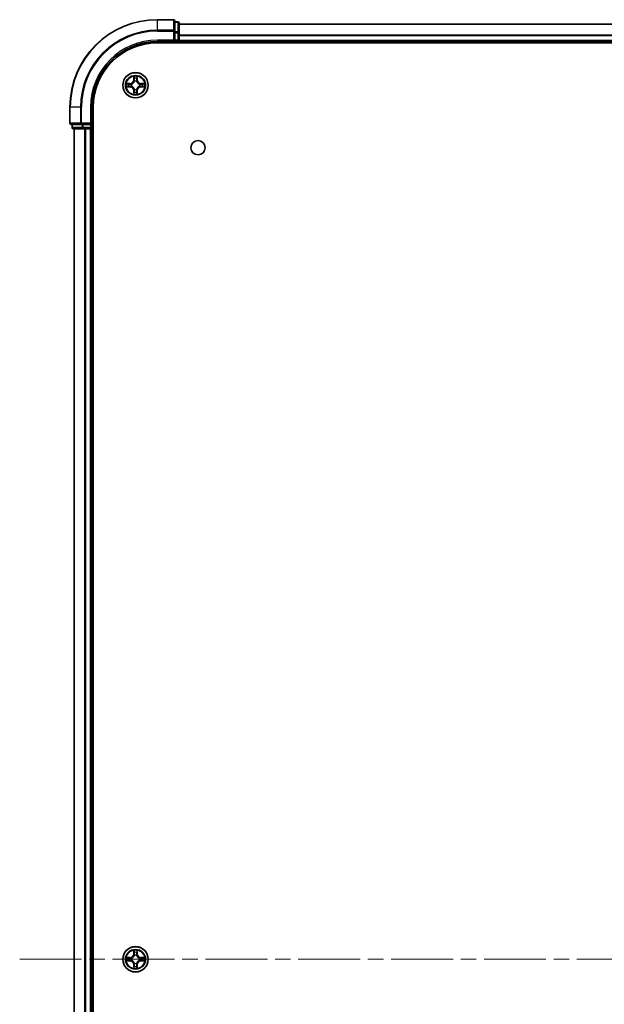
# Model space of a CAD drawing. Units: millimetres. Extents: x 0 to 7880, y 0 to 1405.
# Drawn here: x 1670 to 1803, y 237 to 462 of the extents above; entities that cross this region are included whole.
import ezdxf

# ---------------------------------------------------------------- set-up
doc = ezdxf.new("R2010")
doc.units = ezdxf.units.MM
doc.header["$LTSCALE"] = 2.5
doc.linetypes.add('CHAIN', pattern=[0.3543, 0.2362, -0.0295, 0.0591, -0.0295])
for name, color, linetype, lineweight in [('Centerline (ISO)', 131, 'Continuous', 18), ('Visible (ISO)', 7, 'Continuous', 35), ('Visible Narrow (ISO)', 7, 'Continuous', 25)]:
    doc.layers.add(name, color=color, linetype=linetype, lineweight=lineweight)

msp = doc.modelspace()

# ---------------------------------------------------------------- linework, layer by layer
at = {"layer": 'Centerline (ISO)', "linetype": 'CHAIN', "ltscale": 23.990969}
msp.add_line((1669.7023, 247.1013), (1942.7023, 247.1013), dxfattribs=at)
at = {"layer": 'Visible (ISO)'}
for p, q in [((1704.9023, 462.1013), (1701.2023, 462.1013)), ((1705.2023, 459.4608), (1705.2023, 461.8013)), ((1705.9023, 461.6013), (1705.2023, 461.6013)), ((1706.2023, 459.0599), (1706.2023, 461.3013)), ((1706.2023, 461.1013), (1906.2023, 461.1013)), ((1704.9023, 457.4013), (1705.2023, 457.1013)), ((1705.2023, 459.0599), (1705.2023, 459.4608)), ((1705.2023, 459.0599), (1705.2023, 457.4013)), ((1705.2023, 457.1013), (1705.2023, 457.4013)), ((1706.2023, 457.4013), (1706.2023, 459.0599)), ((1706.2023, 457.4013), (1706.2023, 457.1013)), ((1701.2023, 457.1013), (1705.2023, 457.1013)), ((1701.2023, 456.8013), (1911.2023, 456.8013)), ((1705.2023, 457.1013), (1705.9023, 457.1013)), ((1706.2023, 456.8013), (1706.2023, 457.1013)), ((1706.2023, 457.1013), (1906.2023, 457.1013)), ((1681.2023, 442.1013), (1681.2023, 438.4013)), ((1686.2023, 438.1013), (1686.2023, 442.1013)), ((1686.5023, 52.1013), (1686.5023, 442.1013)), ((1681.5023, 438.1013), (1683.8428, 438.1013)), ((1681.7023, 438.1013), (1681.7023, 437.4013)), ((1682.0023, 437.1013), (1684.2436, 437.1013)), ((1682.2023, 57.1013), (1682.2023, 437.1013)), ((1683.8428, 438.1013), (1684.2436, 438.1013)), ((1685.9023, 438.1013), (1684.2436, 438.1013)), ((1684.2436, 437.1013), (1684.6192, 437.1013)), ((1684.8428, 437.1013), (1684.6192, 437.1013)), ((1684.8428, 437.1013), (1685.9023, 437.1013)), ((1686.2023, 438.1013), (1685.9023, 438.4013)), ((1685.9023, 438.1013), (1686.2023, 438.1013)), ((1686.2023, 437.1013), (1685.9023, 437.1013)), ((1686.2023, 437.4013), (1686.2023, 438.1013)), ((1686.2023, 437.1013), (1686.5023, 437.1013)), ((1686.2023, 57.1013), (1686.2023, 437.1013))]:
    msp.add_line(p, q, dxfattribs=at)
for centre, radius in [((1696.2023, 447.1013), 2.9), ((1710.5023, 432.8013), 1.621), ((1696.2023, 247.1013), 2.9)]:
    msp.add_circle(centre, radius, dxfattribs=at)
for centre, radius, start, end in [((1701.2023, 442.1013), 20, 90, 180), ((1704.9023, 461.8013), 0.3, 0, 90), ((1705.9023, 461.3013), 0.3, 0, 90), ((1705.9023, 457.4013), 0.3, 270, 0), ((1701.2023, 442.1013), 15, 90, 180), ((1701.2023, 442.1013), 14.7, 90, 180), ((1696.2023, 447.1013), 1.2295, 169.186733, 169.187283), ((1696.2023, 447.1013), 1.2295, 190.812717, 190.813267), ((1696.2023, 447.1013), 1.2295, 167.061604, 167.063405), ((1696.2023, 447.1013), 1.2295, 192.936595, 192.938396), ((1696.2023, 447.1013), 1.2295, 102.936595, 102.938396), ((1696.2023, 447.1013), 1.2295, 100.812717, 100.813267), ((1696.2023, 447.1013), 1.2295, 79.186733, 79.187283), ((1696.2023, 447.1013), 1.2295, 77.061604, 77.063405), ((1696.2023, 447.1013), 1.2295, 12.936595, 12.938396), ((1696.2023, 447.1013), 1.2295, 347.061604, 347.063405), ((1696.2023, 447.1013), 1.2295, 10.812717, 10.813267), ((1696.2023, 447.1013), 1.2295, 349.186733, 349.187283), ((1696.2023, 447.1013), 1.2295, 257.061604, 257.063405), ((1696.2023, 447.1013), 1.2295, 259.186733, 259.187283), ((1696.2023, 447.1013), 1.2295, 280.812717, 280.813267), ((1696.2023, 447.1013), 1.2295, 282.936595, 282.938396), ((1681.5023, 438.4013), 0.3, 180, 270), ((1682.0023, 437.4013), 0.3, 180, 270), ((1685.9023, 437.4013), 0.3, 270, 0), ((1696.2023, 247.1013), 1.2295, 102.936595, 102.938396), ((1696.2023, 247.1013), 1.2295, 100.812717, 100.813267), ((1696.2023, 247.1013), 1.2295, 79.186733, 79.187283), ((1696.2023, 247.1013), 1.2295, 77.061604, 77.063405), ((1696.2023, 247.1013), 1.2295, 169.186733, 169.187283), ((1696.2023, 247.1013), 1.2295, 190.812717, 190.813267), ((1696.2023, 247.1013), 1.2295, 167.061604, 167.063405), ((1696.2023, 247.1013), 1.2295, 192.936595, 192.938396), ((1696.2023, 247.1013), 1.2295, 257.061604, 257.063405), ((1696.2023, 247.1013), 1.2295, 259.186733, 259.187283), ((1696.2023, 247.1013), 1.2295, 280.812717, 280.813267), ((1696.2023, 247.1013), 1.2295, 282.936595, 282.938396), ((1696.2023, 247.1013), 1.2295, 12.936595, 12.938396), ((1696.2023, 247.1013), 1.2295, 347.061604, 347.063405), ((1696.2023, 247.1013), 1.2295, 10.812717, 10.813267), ((1696.2023, 247.1013), 1.2295, 349.186733, 349.187283)]:
    msp.add_arc(centre, radius, start, end, dxfattribs=at)
for points, knots in [([(1695.9017, 448.86), (1695.8997, 448.9413), (1695.8537, 449.0325), (1695.8127, 449.1221), (1695.8123, 449.1231), (1695.8118, 449.124)], [0, 0, 0, 0, 0.0320559737, 0.0320559737, 0.0323943032, 0.0323943032, 0.0323943032, 0.0323943032]), ([(1695.8118, 449.124), (1695.812, 449.123), (1695.8123, 449.1219), (1695.8144, 449.1115), (1695.8164, 449.1021), (1695.8184, 449.0927)], [-0.03239430317, -0.03239430317, -0.03239430317, -0.03239430317, -0.03205597372, -0.03205597372, -0.02897275834, -0.02897275834, -0.02897275834, -0.02897275834]), ([(1696.5927, 449.124), (1696.5923, 449.1231), (1696.5919, 449.1221), (1696.5911, 449.1205), (1696.5908, 449.1199), (1696.5905, 449.1192)], [-0.000338329447, -0.000338329447, -0.000338329447, -0.000338329447, 0, 0, 0.000241517914, 0.000241517914, 0.000241517914, 0.000241517914]), ([(1696.5916, 449.1188), (1696.5918, 449.1195), (1696.5919, 449.1202), (1696.5923, 449.1219), (1696.5925, 449.123), (1696.5927, 449.124)], [-0.000230599076, -0.000230599076, -0.000230599076, -0.000230599076, 0, 0, 0.000338329447, 0.000338329447, 0.000338329447, 0.000338329447]), ([(1694.1847, 447.4906), (1694.184, 447.4908), (1694.1833, 447.4909), (1694.1816, 447.4913), (1694.1806, 447.4915), (1694.1796, 447.4917)], [-0.000230599076, -0.000230599076, -0.000230599076, -0.000230599076, 0, 0, 0.000338329447, 0.000338329447, 0.000338329447, 0.000338329447]), ([(1694.1796, 447.4917), (1694.1805, 447.4913), (1694.1814, 447.4909), (1694.183, 447.4901), (1694.1837, 447.4898), (1694.1844, 447.4895)], [-0.000338329447, -0.000338329447, -0.000338329447, -0.000338329447, 0, 0, 0.000241517914, 0.000241517914, 0.000241517914, 0.000241517914]), ([(1694.4436, 446.8007), (1694.3622, 446.7987), (1694.271, 446.7527), (1694.1814, 446.7117), (1694.1805, 446.7113), (1694.1796, 446.7108)], [0, 0, 0, 0, 0.0320559737, 0.0320559737, 0.0323943032, 0.0323943032, 0.0323943032, 0.0323943032]), ([(1694.1796, 446.7108), (1694.1806, 446.711), (1694.1816, 446.7113), (1694.192, 446.7134), (1694.2014, 446.7154), (1694.2109, 446.7174)], [-0.03239430317, -0.03239430317, -0.03239430317, -0.03239430317, -0.03205597372, -0.03205597372, -0.02897275834, -0.02897275834, -0.02897275834, -0.02897275834]), ([(1697.961, 447.4018), (1698.0424, 447.4038), (1698.1335, 447.4498), (1698.2231, 447.4909), (1698.2241, 447.4913), (1698.225, 447.4917)], [0, 0, 0, 0, 0.0320559737, 0.0320559737, 0.0323943032, 0.0323943032, 0.0323943032, 0.0323943032]), ([(1698.225, 447.4917), (1698.224, 447.4915), (1698.2229, 447.4913), (1698.2125, 447.4891), (1698.2031, 447.4871), (1698.1937, 447.4852)], [-0.03239430317, -0.03239430317, -0.03239430317, -0.03239430317, -0.03205597372, -0.03205597372, -0.02897275834, -0.02897275834, -0.02897275834, -0.02897275834]), ([(1698.2198, 446.7119), (1698.2205, 446.7118), (1698.2212, 446.7116), (1698.2229, 446.7113), (1698.224, 446.711), (1698.225, 446.7108)], [-0.000230599076, -0.000230599076, -0.000230599076, -0.000230599076, 0, 0, 0.000338329447, 0.000338329447, 0.000338329447, 0.000338329447]), ([(1698.225, 446.7108), (1698.2241, 446.7113), (1698.2231, 446.7117), (1698.2215, 446.7124), (1698.2209, 446.7127), (1698.2202, 446.713)], [-0.000338329447, -0.000338329447, -0.000338329447, -0.000338329447, 0, 0, 0.000241517914, 0.000241517914, 0.000241517914, 0.000241517914]), ([(1695.8129, 445.0837), (1695.8128, 445.083), (1695.8126, 445.0823), (1695.8123, 445.0806), (1695.812, 445.0796), (1695.8118, 445.0785)], [-0.000230599076, -0.000230599076, -0.000230599076, -0.000230599076, 0, 0, 0.000338329447, 0.000338329447, 0.000338329447, 0.000338329447]), ([(1695.8118, 445.0785), (1695.8123, 445.0795), (1695.8127, 445.0804), (1695.8134, 445.082), (1695.8137, 445.0827), (1695.814, 445.0834)], [-0.000338329447, -0.000338329447, -0.000338329447, -0.000338329447, 0, 0, 0.000241517914, 0.000241517914, 0.000241517914, 0.000241517914]), ([(1696.5028, 445.3426), (1696.5049, 445.2612), (1696.5508, 445.17), (1696.5919, 445.0804), (1696.5923, 445.0795), (1696.5927, 445.0785)], [0, 0, 0, 0, 0.0320559737, 0.0320559737, 0.0323943032, 0.0323943032, 0.0323943032, 0.0323943032]), ([(1696.5927, 445.0785), (1696.5925, 445.0796), (1696.5923, 445.0806), (1696.5901, 445.091), (1696.5881, 445.1004), (1696.5862, 445.1099)], [-0.03239430317, -0.03239430317, -0.03239430317, -0.03239430317, -0.03205597372, -0.03205597372, -0.02897275834, -0.02897275834, -0.02897275834, -0.02897275834]), ([(1695.9017, 248.86), (1695.8997, 248.9413), (1695.8537, 249.0325), (1695.8127, 249.1221), (1695.8123, 249.1231), (1695.8118, 249.124)], [0, 0, 0, 0, 0.0320559737, 0.0320559737, 0.0323943032, 0.0323943032, 0.0323943032, 0.0323943032]), ([(1695.8118, 249.124), (1695.812, 249.123), (1695.8123, 249.1219), (1695.8144, 249.1115), (1695.8164, 249.1021), (1695.8184, 249.0927)], [-0.03239430317, -0.03239430317, -0.03239430317, -0.03239430317, -0.03205597372, -0.03205597372, -0.02897275834, -0.02897275834, -0.02897275834, -0.02897275834]), ([(1696.5927, 249.124), (1696.5923, 249.1231), (1696.5919, 249.1221), (1696.5911, 249.1205), (1696.5908, 249.1199), (1696.5905, 249.1192)], [-0.000338329447, -0.000338329447, -0.000338329447, -0.000338329447, 0, 0, 0.000241517914, 0.000241517914, 0.000241517914, 0.000241517914]), ([(1696.5916, 249.1188), (1696.5918, 249.1195), (1696.5919, 249.1202), (1696.5923, 249.1219), (1696.5925, 249.123), (1696.5927, 249.124)], [-0.000230599076, -0.000230599076, -0.000230599076, -0.000230599076, 0, 0, 0.000338329447, 0.000338329447, 0.000338329447, 0.000338329447]), ([(1694.1847, 247.4906), (1694.184, 247.4908), (1694.1833, 247.4909), (1694.1816, 247.4913), (1694.1806, 247.4915), (1694.1796, 247.4917)], [-0.000230599076, -0.000230599076, -0.000230599076, -0.000230599076, 0, 0, 0.000338329447, 0.000338329447, 0.000338329447, 0.000338329447]), ([(1694.1796, 247.4917), (1694.1805, 247.4913), (1694.1814, 247.4909), (1694.183, 247.4901), (1694.1837, 247.4898), (1694.1844, 247.4895)], [-0.000338329447, -0.000338329447, -0.000338329447, -0.000338329447, 0, 0, 0.000241517914, 0.000241517914, 0.000241517914, 0.000241517914]), ([(1694.4436, 246.8007), (1694.3622, 246.7987), (1694.271, 246.7527), (1694.1814, 246.7117), (1694.1805, 246.7113), (1694.1796, 246.7108)], [0, 0, 0, 0, 0.0320559737, 0.0320559737, 0.0323943032, 0.0323943032, 0.0323943032, 0.0323943032]), ([(1694.1796, 246.7108), (1694.1806, 246.711), (1694.1816, 246.7113), (1694.192, 246.7134), (1694.2014, 246.7154), (1694.2109, 246.7174)], [-0.03239430317, -0.03239430317, -0.03239430317, -0.03239430317, -0.03205597372, -0.03205597372, -0.02897275834, -0.02897275834, -0.02897275834, -0.02897275834]), ([(1697.961, 247.4018), (1698.0424, 247.4038), (1698.1335, 247.4498), (1698.2231, 247.4909), (1698.2241, 247.4913), (1698.225, 247.4917)], [0, 0, 0, 0, 0.0320559737, 0.0320559737, 0.0323943032, 0.0323943032, 0.0323943032, 0.0323943032]), ([(1698.225, 247.4917), (1698.224, 247.4915), (1698.2229, 247.4913), (1698.2125, 247.4891), (1698.2031, 247.4871), (1698.1937, 247.4852)], [-0.03239430317, -0.03239430317, -0.03239430317, -0.03239430317, -0.03205597372, -0.03205597372, -0.02897275834, -0.02897275834, -0.02897275834, -0.02897275834]), ([(1698.2198, 246.7119), (1698.2205, 246.7118), (1698.2212, 246.7116), (1698.2229, 246.7113), (1698.224, 246.711), (1698.225, 246.7108)], [-0.000230599076, -0.000230599076, -0.000230599076, -0.000230599076, 0, 0, 0.000338329447, 0.000338329447, 0.000338329447, 0.000338329447]), ([(1698.225, 246.7108), (1698.2241, 246.7113), (1698.2231, 246.7117), (1698.2215, 246.7124), (1698.2209, 246.7127), (1698.2202, 246.713)], [-0.000338329447, -0.000338329447, -0.000338329447, -0.000338329447, 0, 0, 0.000241517914, 0.000241517914, 0.000241517914, 0.000241517914]), ([(1695.8129, 245.0837), (1695.8128, 245.083), (1695.8126, 245.0823), (1695.8123, 245.0806), (1695.812, 245.0796), (1695.8118, 245.0785)], [-0.000230599076, -0.000230599076, -0.000230599076, -0.000230599076, 0, 0, 0.000338329447, 0.000338329447, 0.000338329447, 0.000338329447]), ([(1695.8118, 245.0785), (1695.8123, 245.0795), (1695.8127, 245.0804), (1695.8134, 245.082), (1695.8137, 245.0827), (1695.814, 245.0834)], [-0.000338329447, -0.000338329447, -0.000338329447, -0.000338329447, 0, 0, 0.000241517914, 0.000241517914, 0.000241517914, 0.000241517914]), ([(1696.5028, 245.3426), (1696.5049, 245.2612), (1696.5508, 245.17), (1696.5919, 245.0804), (1696.5923, 245.0795), (1696.5927, 245.0785)], [0, 0, 0, 0, 0.0320559737, 0.0320559737, 0.0323943032, 0.0323943032, 0.0323943032, 0.0323943032]), ([(1696.5927, 245.0785), (1696.5925, 245.0796), (1696.5923, 245.0806), (1696.5901, 245.091), (1696.5881, 245.1004), (1696.5862, 245.1099)], [-0.03239430317, -0.03239430317, -0.03239430317, -0.03239430317, -0.03205597372, -0.03205597372, -0.02897275834, -0.02897275834, -0.02897275834, -0.02897275834])]:
    msp.add_open_spline(points, degree=3, knots=knots, dxfattribs=at)
for points in [[(1695.8184, 449.0927), (1695.837, 449.0041), (1695.8557, 448.9143), (1695.8566, 448.8337)], [(1694.2109, 446.7174), (1694.2994, 446.736), (1694.3892, 446.7547), (1694.4699, 446.7556)], [(1698.1937, 447.4852), (1698.1051, 447.4665), (1698.0153, 447.4479), (1697.9347, 447.447)], [(1696.5862, 445.1099), (1696.5675, 445.1984), (1696.5489, 445.2882), (1696.548, 445.3689)], [(1695.8184, 249.0927), (1695.837, 249.0041), (1695.8557, 248.9143), (1695.8566, 248.8337)], [(1694.2109, 246.7174), (1694.2994, 246.736), (1694.3892, 246.7547), (1694.4699, 246.7556)], [(1698.1937, 247.4852), (1698.1051, 247.4665), (1698.0153, 247.4479), (1697.9347, 247.447)], [(1696.5862, 245.1099), (1696.5675, 245.1984), (1696.5489, 245.2882), (1696.548, 245.3689)]]:
    msp.add_open_spline(points, degree=3, dxfattribs=at)
at = {"layer": 'Visible Narrow (ISO)'}
for p, q in [((1701.2023, 462.0317), (1701.2023, 462.1013)), ((1701.2023, 462.0317), (1704.9023, 462.0317)), ((1701.2023, 459.6912), (1701.2023, 462.0317)), ((1704.9023, 462.0317), (1704.9023, 462.1013)), ((1704.9023, 462.0317), (1704.9023, 459.6912)), ((1704.9023, 459.6912), (1701.2023, 459.6912)), ((1701.2023, 459.6912), (1701.2023, 459.4608)), ((1704.9023, 459.4608), (1704.9023, 459.6912)), ((1705.2023, 461.5317), (1705.9023, 461.5317)), ((1705.9023, 461.5317), (1705.9023, 461.6013)), ((1705.9023, 461.5317), (1705.9023, 459.2904)), ((1706.2023, 461.0549), (1906.2023, 461.0549)), ((1701.2023, 459.4608), (1704.9023, 459.4608)), ((1701.2023, 457.4013), (1701.2023, 457.1013)), ((1704.9023, 457.4013), (1701.2023, 457.4013)), ((1704.9023, 459.4608), (1704.9023, 457.4013)), ((1704.9023, 459.4608), (1705.2023, 459.4608)), ((1705.9023, 459.2904), (1705.2023, 459.2904)), ((1705.2023, 459.0599), (1705.9023, 459.0599)), ((1705.9023, 457.4013), (1705.2023, 457.4013)), ((1705.9023, 459.0599), (1705.9023, 459.2904)), ((1705.9023, 459.0599), (1705.9023, 457.4013)), ((1705.9023, 459.0599), (1706.2023, 459.0599)), ((1705.9023, 457.1013), (1705.9023, 457.4013)), ((1705.9023, 457.4013), (1706.2023, 457.4013)), ((1706.2023, 458.6612), (1906.2023, 458.6612)), ((1706.2023, 458.5076), (1906.2023, 458.5076)), ((1706.2023, 457.4013), (1906.2023, 457.4013)), ((1705.9023, 457.1013), (1705.9023, 456.8013)), ((1695.8118, 449.124), (1695.7982, 448.3445)), ((1695.848, 448.3436), (1695.8566, 448.8337)), ((1695.872, 448.6442), (1695.9207, 448.3423)), ((1696.4839, 448.3423), (1696.5325, 448.6442)), ((1696.548, 448.8337), (1696.5565, 448.3436)), ((1696.6063, 448.3445), (1696.5927, 449.124)), ((1694.9591, 447.5053), (1694.1796, 447.4917)), ((1694.1796, 446.7108), (1694.9591, 446.6972)), ((1694.4699, 447.447), (1694.9599, 447.4555)), ((1694.9599, 446.747), (1694.4699, 446.7556)), ((1694.9612, 447.3829), (1694.6593, 447.4315)), ((1694.6593, 446.771), (1694.9612, 446.8197)), ((1694.9599, 447.4555), (1694.9591, 447.5053)), ((1694.9599, 446.747), (1694.9591, 446.6972)), ((1694.9599, 447.4555), (1694.9612, 447.3829)), ((1694.9599, 446.747), (1694.9612, 446.8197)), ((1695.2654, 447.3478), (1695.286, 447.3424)), ((1695.286, 446.8602), (1695.2654, 446.8547)), ((1695.848, 448.3436), (1695.7982, 448.3445)), ((1695.848, 448.3436), (1695.9207, 448.3423)), ((1695.9612, 448.0176), (1695.9558, 448.0382)), ((1695.9558, 446.1644), (1695.9612, 446.185)), ((1696.4488, 448.0382), (1696.4434, 448.0176)), ((1696.4434, 446.185), (1696.4488, 446.1644)), ((1696.5565, 448.3436), (1696.4839, 448.3423)), ((1696.5565, 448.3436), (1696.6063, 448.3445)), ((1697.1186, 447.3424), (1697.1392, 447.3478)), ((1697.1392, 446.8547), (1697.1186, 446.8602)), ((1697.4446, 447.4555), (1697.4433, 447.3829)), ((1697.7452, 447.4315), (1697.4433, 447.3829)), ((1697.4433, 446.8197), (1697.7452, 446.771)), ((1697.4446, 446.747), (1697.4433, 446.8197)), ((1697.4446, 447.4555), (1697.4455, 447.5053)), ((1697.4446, 447.4555), (1697.9347, 447.447)), ((1697.9347, 446.7556), (1697.4446, 446.747)), ((1697.4446, 446.747), (1697.4455, 446.6972)), ((1698.225, 447.4917), (1697.4455, 447.5053)), ((1697.4455, 446.6972), (1698.225, 446.7108)), ((1695.848, 445.8589), (1695.7982, 445.8581)), ((1695.7982, 445.8581), (1695.8118, 445.0785)), ((1695.848, 445.8589), (1695.9207, 445.8602)), ((1695.8566, 445.3689), (1695.848, 445.8589)), ((1695.9207, 445.8602), (1695.872, 445.5583)), ((1696.5325, 445.5583), (1696.4839, 445.8602)), ((1696.5565, 445.8589), (1696.4839, 445.8602)), ((1696.5565, 445.8589), (1696.548, 445.3689)), ((1696.5565, 445.8589), (1696.6063, 445.8581)), ((1696.5927, 445.0785), (1696.6063, 445.8581)), ((1681.2718, 442.1013), (1681.2023, 442.1013)), ((1681.2718, 438.4013), (1681.2718, 442.1013)), ((1683.6123, 442.1013), (1681.2718, 442.1013)), ((1683.6123, 442.1013), (1683.6123, 438.4013)), ((1683.6123, 442.1013), (1683.8428, 442.1013)), ((1683.8428, 438.4013), (1683.8428, 442.1013)), ((1685.9023, 442.1013), (1686.2023, 442.1013)), ((1685.9023, 442.1013), (1685.9023, 438.4013)), ((1681.2023, 438.4013), (1681.2718, 438.4013)), ((1683.6123, 438.4013), (1681.2718, 438.4013)), ((1681.7023, 437.4013), (1681.7718, 437.4013)), ((1681.7718, 437.4013), (1681.7718, 438.1013)), ((1684.0132, 437.4013), (1681.7718, 437.4013)), ((1682.2718, 57.1013), (1682.2718, 437.1013)), ((1683.6123, 438.4013), (1683.8428, 438.4013)), ((1685.9023, 438.4013), (1683.8428, 438.4013)), ((1683.8428, 438.1013), (1683.8428, 438.4013)), ((1684.0132, 438.1013), (1684.0132, 437.4013)), ((1684.0132, 437.4013), (1684.2436, 437.4013)), ((1684.2436, 437.4013), (1684.2436, 438.1013)), ((1685.9023, 437.4013), (1684.2436, 437.4013)), ((1684.2436, 437.1013), (1684.2436, 437.4013)), ((1684.6123, 57.1013), (1684.6123, 437.1013)), ((1684.8428, 57.1013), (1684.8428, 437.1013)), ((1685.9023, 438.1013), (1685.9023, 437.4013)), ((1685.9023, 437.4013), (1686.2023, 437.4013)), ((1685.9023, 437.1013), (1685.9023, 437.4013)), ((1685.9023, 57.1013), (1685.9023, 437.1013)), ((1686.5023, 437.4013), (1686.2023, 437.4013)), ((1695.8118, 249.124), (1695.7982, 248.3445)), ((1695.848, 248.3436), (1695.7982, 248.3445)), ((1695.848, 248.3436), (1695.8566, 248.8337)), ((1695.848, 248.3436), (1695.9207, 248.3423)), ((1695.872, 248.6442), (1695.9207, 248.3423)), ((1695.9612, 248.0176), (1695.9558, 248.0382)), ((1696.4488, 248.0382), (1696.4434, 248.0176)), ((1696.4839, 248.3423), (1696.5325, 248.6442)), ((1696.5565, 248.3436), (1696.4839, 248.3423)), ((1696.548, 248.8337), (1696.5565, 248.3436)), ((1696.5565, 248.3436), (1696.6063, 248.3445)), ((1696.6063, 248.3445), (1696.5927, 249.124)), ((1694.9591, 247.5053), (1694.1796, 247.4917)), ((1694.1796, 246.7108), (1694.9591, 246.6972)), ((1694.4699, 247.447), (1694.9599, 247.4555)), ((1694.9599, 246.747), (1694.4699, 246.7556)), ((1694.9612, 247.3829), (1694.6593, 247.4315)), ((1694.6593, 246.771), (1694.9612, 246.8197)), ((1694.9599, 247.4555), (1694.9591, 247.5053)), ((1694.9599, 246.747), (1694.9591, 246.6972)), ((1694.9599, 247.4555), (1694.9612, 247.3829)), ((1694.9599, 246.747), (1694.9612, 246.8197)), ((1695.2654, 247.3478), (1695.286, 247.3424)), ((1695.286, 246.8602), (1695.2654, 246.8547)), ((1695.848, 245.8589), (1695.7982, 245.8581)), ((1695.7982, 245.8581), (1695.8118, 245.0785)), ((1695.848, 245.8589), (1695.9207, 245.8602)), ((1695.8566, 245.3689), (1695.848, 245.8589)), ((1695.9207, 245.8602), (1695.872, 245.5583)), ((1695.9558, 246.1644), (1695.9612, 246.185)), ((1696.4434, 246.185), (1696.4488, 246.1644)), ((1696.5325, 245.5583), (1696.4839, 245.8602)), ((1696.5565, 245.8589), (1696.4839, 245.8602)), ((1696.5565, 245.8589), (1696.548, 245.3689)), ((1696.5565, 245.8589), (1696.6063, 245.8581)), ((1696.5927, 245.0785), (1696.6063, 245.8581)), ((1697.1186, 247.3424), (1697.1392, 247.3478)), ((1697.1392, 246.8547), (1697.1186, 246.8602)), ((1697.4446, 247.4555), (1697.4433, 247.3829)), ((1697.7452, 247.4315), (1697.4433, 247.3829)), ((1697.4433, 246.8197), (1697.7452, 246.771)), ((1697.4446, 246.747), (1697.4433, 246.8197)), ((1697.4446, 247.4555), (1697.4455, 247.5053)), ((1697.4446, 247.4555), (1697.9347, 247.447)), ((1697.9347, 246.7556), (1697.4446, 246.747)), ((1697.4446, 246.747), (1697.4455, 246.6972)), ((1698.225, 247.4917), (1697.4455, 247.5053)), ((1697.4455, 246.6972), (1698.225, 246.7108))]:
    msp.add_line(p, q, dxfattribs=at)
for centre, radius in [((1696.2023, 447.1013), 2.8677), ((1696.2023, 447.1013), 2.3092), ((1696.2023, 447.1013), 2.1415), ((1696.2023, 247.1013), 2.8677), ((1696.2023, 247.1013), 2.3092), ((1696.2023, 247.1013), 2.1415)]:
    msp.add_circle(centre, radius, dxfattribs=at)
for centre, radius, start, end in [((1701.2023, 442.1013), 19.9305, 90, 180), ((1701.2023, 442.1013), 17.59, 90, 180), ((1701.2023, 442.1013), 17.3595, 90, 180), ((1701.2023, 442.1013), 15.3, 90, 180), ((1696.2023, 447.1013), 2.0601, 79.074582, 100.925418), ((1696.2023, 447.1013), 1.6122, 79.692479, 100.307521), ((1696.2023, 447.1013), 2.0601, 169.074582, 190.925418), ((1696.2023, 447.1013), 1.6122, 169.692479, 190.307521), ((1694.9442, 448.3594), 0.8542, 271, 359), ((1694.9442, 445.8432), 0.8542, 1, 89), ((1694.9442, 448.3594), 0.904, 271, 359), ((1694.9442, 445.8432), 0.904, 1, 89), ((1696.2023, 447.1013), 0.9688, 165.258044, 194.741956), ((1696.2023, 447.1013), 0.9475, 165.258044, 194.741956), ((1696.2023, 447.1013), 0.9688, 75.258044, 104.741956), ((1696.2023, 447.1013), 0.9688, 255.258044, 284.741956), ((1696.2023, 447.1013), 0.9475, 75.258044, 104.741956), ((1696.2023, 447.1013), 0.9475, 255.258044, 284.741956), ((1697.4604, 448.3594), 0.904, 181, 269), ((1697.4604, 445.8432), 0.904, 91, 179), ((1697.4604, 448.3594), 0.8542, 181, 269), ((1697.4604, 445.8432), 0.8542, 91, 179), ((1696.2023, 447.1013), 0.9475, 345.258044, 14.741956), ((1696.2023, 447.1013), 0.9688, 345.258044, 14.741956), ((1696.2023, 447.1013), 1.6122, 349.692479, 10.307521), ((1696.2023, 447.1013), 2.0601, 349.074582, 10.925418), ((1696.2023, 447.1013), 2.0601, 259.074582, 280.925418), ((1696.2023, 447.1013), 1.6122, 259.692479, 280.307521), ((1694.9442, 248.3594), 0.8542, 271, 359), ((1694.9442, 248.3594), 0.904, 271, 359), ((1696.2023, 247.1013), 2.0601, 79.074582, 100.925418), ((1696.2023, 247.1013), 1.6122, 79.692479, 100.307521), ((1696.2023, 247.1013), 0.9688, 75.258044, 104.741956), ((1696.2023, 247.1013), 0.9475, 75.258044, 104.741956), ((1697.4604, 248.3594), 0.904, 181, 269), ((1697.4604, 248.3594), 0.8542, 181, 269), ((1696.2023, 247.1013), 2.0601, 169.074582, 190.925418), ((1696.2023, 247.1013), 1.6122, 169.692479, 190.307521), ((1694.9442, 245.8432), 0.8542, 1, 89), ((1694.9442, 245.8432), 0.904, 1, 89), ((1696.2023, 247.1013), 0.9688, 165.258044, 194.741956), ((1696.2023, 247.1013), 0.9475, 165.258044, 194.741956), ((1696.2023, 247.1013), 0.9688, 255.258044, 284.741956), ((1696.2023, 247.1013), 0.9475, 255.258044, 284.741956), ((1697.4604, 245.8432), 0.904, 91, 179), ((1697.4604, 245.8432), 0.8542, 91, 179), ((1696.2023, 247.1013), 0.9475, 345.258044, 14.741956), ((1696.2023, 247.1013), 0.9688, 345.258044, 14.741956), ((1696.2023, 247.1013), 1.6122, 349.692479, 10.307521), ((1696.2023, 247.1013), 2.0601, 349.074582, 10.925418), ((1696.2023, 247.1013), 2.0601, 259.074582, 280.925418), ((1696.2023, 247.1013), 1.6122, 259.692479, 280.307521)]:
    msp.add_arc(centre, radius, start, end, dxfattribs=at)
for centre, major_axis, ratio, start_param, end_param in [((1704.9023, 461.8013), (0.3, 0), 0.76822128, 0, 1.57079633), ((1704.9023, 459.4608), (0.3, 0), 0.76822128, 0, 1.57079633), ((1705.9023, 461.3013), (0.3, 0), 0.76822128, 0, 1.57079633), ((1705.9023, 459.0599), (0.3, 0), 0.76822128, 0, 1.57079633), ((1695.9064, 448.8328), (-0.05, -0.002), 0.54850665, 4.7835784, 6.17876057), ((1695.8915, 449.0341), (0.0019, 0.4402), 0.08673359, 2.04405494, 2.65931081), ((1695.9218, 448.6434), (-0.0494, -0.008), 0.89574018, 4.73044269, 6.08586581), ((1695.9705, 448.3415), (-0.0494, -0.008), 0.89572054, 4.73483766, 6.08588361), ((1696.4341, 448.3415), (0.0494, -0.008), 0.89572054, 0.1973017, 1.54834765), ((1696.4827, 448.6434), (0.0494, -0.008), 0.89574018, 0.19731949, 1.55274262), ((1696.4982, 448.8328), (0.05, -0.002), 0.54850665, 0.10442473, 1.4996069), ((1696.5131, 449.0341), (0.0019, -0.4402), 0.08673359, 0.48228184, 1.09753772), ((1694.4708, 447.3972), (0.002, 0.05), 0.54850665, 0.10442473, 1.4996069), ((1694.4708, 446.8054), (0.002, -0.05), 0.54850665, 4.7835784, 6.17876057), ((1694.2694, 447.4121), (0.4402, 0.0019), 0.08673359, 0.48228184, 1.09753772), ((1694.2694, 446.7904), (0.4402, -0.0019), 0.08673359, 5.18564759, 5.80090347), ((1694.6602, 447.3817), (0.008, 0.0494), 0.89574018, 0.19731949, 1.55274262), ((1694.6602, 446.8208), (0.008, -0.0494), 0.89574018, 4.73044269, 6.08586581), ((1694.9621, 447.3331), (0.008, 0.0494), 0.89572054, 0.1973017, 1.54834765), ((1694.9621, 446.8695), (0.008, -0.0494), 0.89572054, 4.73483766, 6.08588361), ((1695.3087, 447.3364), (-0.0091, 0.0492), 0.87684641, 0.18229136, 1.17990219), ((1695.3087, 446.8661), (-0.0091, -0.0492), 0.87684642, 5.10328313, 6.10089396), ((1695.3087, 447.3364), (-0.0149, 0.0477), 0.41070123, 0.09573579, 1.31868747), ((1695.3087, 446.8661), (-0.0149, -0.0477), 0.41070123, 4.96449783, 6.18744952), ((1695.9671, 447.9949), (-0.0492, 0.0091), 0.87684642, 5.10328313, 6.10089396), ((1695.9671, 447.9949), (-0.0477, 0.0149), 0.41070123, 4.96449783, 6.18744952), ((1695.9671, 446.2077), (-0.0492, -0.0091), 0.87684641, 0.18229136, 1.17990219), ((1695.9671, 446.2077), (-0.0477, -0.0149), 0.41070123, 0.09573579, 1.31868747), ((1696.4374, 447.9949), (0.0477, 0.0149), 0.41070123, 0.09573579, 1.31868747), ((1696.4374, 446.2077), (0.0477, -0.0149), 0.41070123, 4.96449783, 6.18744952), ((1696.4374, 447.9949), (0.0492, 0.0091), 0.87684641, 0.18229136, 1.17990219), ((1696.4374, 446.2077), (0.0492, -0.0091), 0.87684642, 5.10328313, 6.10089396), ((1697.0959, 447.3364), (0.0091, 0.0492), 0.87684642, 5.10328313, 6.10089396), ((1697.0959, 447.3364), (0.0149, 0.0477), 0.41070123, 4.96449783, 6.18744952), ((1697.0959, 446.8661), (0.0149, -0.0477), 0.41070123, 0.09573579, 1.31868747), ((1697.0959, 446.8661), (0.0091, -0.0492), 0.87684641, 0.18229136, 1.17990219), ((1697.4425, 447.3331), (-0.008, 0.0494), 0.89572054, 4.73483766, 6.08588361), ((1697.4425, 446.8695), (-0.008, -0.0494), 0.89572054, 0.1973017, 1.54834765), ((1698.1352, 447.4121), (0.4402, -0.0019), 0.08673359, 2.04405494, 2.65931081), ((1697.7444, 447.3817), (-0.008, 0.0494), 0.89574018, 4.73044269, 6.08586581), ((1697.7444, 446.8208), (-0.008, -0.0494), 0.89574018, 0.19731949, 1.55274262), ((1698.1352, 446.7904), (0.4402, 0.0019), 0.08673359, 3.62387449, 4.23913037), ((1697.9338, 447.3972), (-0.002, 0.05), 0.54850665, 4.7835784, 6.17876057), ((1697.9338, 446.8054), (-0.002, -0.05), 0.54850665, 0.10442473, 1.4996069), ((1695.8915, 445.1684), (0.0019, -0.4402), 0.08673359, 3.62387449, 4.23913037), ((1695.9064, 445.3698), (-0.05, 0.002), 0.54850665, 0.10442473, 1.4996069), ((1695.9218, 445.5592), (-0.0494, 0.008), 0.89574018, 0.19731949, 1.55274262), ((1695.9705, 445.8611), (-0.0494, 0.008), 0.89572054, 0.1973017, 1.54834765), ((1696.4341, 445.8611), (0.0494, 0.008), 0.89572054, 4.73483766, 6.08588361), ((1696.4827, 445.5592), (0.0494, 0.008), 0.89574018, 4.73044269, 6.08586581), ((1696.4982, 445.3698), (0.05, 0.002), 0.54850665, 4.7835784, 6.17876057), ((1696.5131, 445.1684), (0.0019, 0.4402), 0.08673359, 5.18564759, 5.80090347), ((1681.5023, 438.4013), (0, -0.3), 0.76822128, 4.71238898, 6.28318531), ((1682.0023, 437.4013), (0, -0.3), 0.76822128, 4.71238898, 6.28318531), ((1683.8428, 438.4013), (0, -0.3), 0.76822128, 4.71238898, 6.28318531), ((1684.2436, 437.4013), (0, -0.3), 0.76822128, 4.71238898, 6.28318531), ((1695.9064, 248.8328), (-0.05, -0.002), 0.54850665, 4.7835784, 6.17876057), ((1695.8915, 249.0341), (0.0019, 0.4402), 0.08673359, 2.04405494, 2.65931081), ((1695.9218, 248.6434), (-0.0494, -0.008), 0.89574018, 4.73044269, 6.08586581), ((1695.9671, 247.9949), (-0.0492, 0.0091), 0.87684642, 5.10328313, 6.10089396), ((1695.9671, 247.9949), (-0.0477, 0.0149), 0.41070123, 4.96449783, 6.18744952), ((1695.9705, 248.3415), (-0.0494, -0.008), 0.89572054, 4.73483766, 6.08588361), ((1696.4341, 248.3415), (0.0494, -0.008), 0.89572054, 0.1973017, 1.54834765), ((1696.4374, 247.9949), (0.0477, 0.0149), 0.41070123, 0.09573579, 1.31868747), ((1696.4374, 247.9949), (0.0492, 0.0091), 0.87684641, 0.18229136, 1.17990219), ((1696.4827, 248.6434), (0.0494, -0.008), 0.89574018, 0.19731949, 1.55274262), ((1696.4982, 248.8328), (0.05, -0.002), 0.54850665, 0.10442473, 1.4996069), ((1696.5131, 249.0341), (0.0019, -0.4402), 0.08673359, 0.48228184, 1.09753772), ((1694.4708, 247.3972), (0.002, 0.05), 0.54850665, 0.10442473, 1.4996069), ((1694.4708, 246.8054), (0.002, -0.05), 0.54850665, 4.7835784, 6.17876057), ((1694.2694, 247.4121), (0.4402, 0.0019), 0.08673359, 0.48228184, 1.09753772), ((1694.2694, 246.7904), (0.4402, -0.0019), 0.08673359, 5.18564759, 5.80090347), ((1694.6602, 247.3817), (0.008, 0.0494), 0.89574018, 0.19731949, 1.55274262), ((1694.6602, 246.8208), (0.008, -0.0494), 0.89574018, 4.73044269, 6.08586581), ((1694.9621, 247.3331), (0.008, 0.0494), 0.89572054, 0.1973017, 1.54834765), ((1694.9621, 246.8695), (0.008, -0.0494), 0.89572054, 4.73483766, 6.08588361), ((1695.3087, 247.3364), (-0.0091, 0.0492), 0.87684641, 0.18229136, 1.17990219), ((1695.3087, 246.8661), (-0.0091, -0.0492), 0.87684642, 5.10328313, 6.10089396), ((1695.3087, 247.3364), (-0.0149, 0.0477), 0.41070123, 0.09573579, 1.31868747), ((1695.3087, 246.8661), (-0.0149, -0.0477), 0.41070123, 4.96449783, 6.18744952), ((1695.9671, 246.2077), (-0.0492, -0.0091), 0.87684641, 0.18229136, 1.17990219), ((1695.9671, 246.2077), (-0.0477, -0.0149), 0.41070123, 0.09573579, 1.31868747), ((1695.9705, 245.8611), (-0.0494, 0.008), 0.89572054, 0.1973017, 1.54834765), ((1696.4341, 245.8611), (0.0494, 0.008), 0.89572054, 4.73483766, 6.08588361), ((1696.4374, 246.2077), (0.0477, -0.0149), 0.41070123, 4.96449783, 6.18744952), ((1696.4374, 246.2077), (0.0492, -0.0091), 0.87684642, 5.10328313, 6.10089396), ((1697.0959, 247.3364), (0.0091, 0.0492), 0.87684642, 5.10328313, 6.10089396), ((1697.0959, 247.3364), (0.0149, 0.0477), 0.41070123, 4.96449783, 6.18744952), ((1697.0959, 246.8661), (0.0149, -0.0477), 0.41070123, 0.09573579, 1.31868747), ((1697.0959, 246.8661), (0.0091, -0.0492), 0.87684641, 0.18229136, 1.17990219), ((1697.4425, 247.3331), (-0.008, 0.0494), 0.89572054, 4.73483766, 6.08588361), ((1697.4425, 246.8695), (-0.008, -0.0494), 0.89572054, 0.1973017, 1.54834765), ((1698.1352, 247.4121), (0.4402, -0.0019), 0.08673359, 2.04405494, 2.65931081), ((1697.7444, 247.3817), (-0.008, 0.0494), 0.89574018, 4.73044269, 6.08586581), ((1697.7444, 246.8208), (-0.008, -0.0494), 0.89574018, 0.19731949, 1.55274262), ((1698.1352, 246.7904), (0.4402, 0.0019), 0.08673359, 3.62387449, 4.23913037), ((1697.9338, 247.3972), (-0.002, 0.05), 0.54850665, 4.7835784, 6.17876057), ((1697.9338, 246.8054), (-0.002, -0.05), 0.54850665, 0.10442473, 1.4996069), ((1695.8915, 245.1684), (0.0019, -0.4402), 0.08673359, 3.62387449, 4.23913037), ((1695.9064, 245.3698), (-0.05, 0.002), 0.54850665, 0.10442473, 1.4996069), ((1695.9218, 245.5592), (-0.0494, 0.008), 0.89574018, 0.19731949, 1.55274262), ((1696.4827, 245.5592), (0.0494, 0.008), 0.89574018, 4.73044269, 6.08586581), ((1696.4982, 245.3698), (0.05, 0.002), 0.54850665, 4.7835784, 6.17876057), ((1696.5131, 245.1684), (0.0019, 0.4402), 0.08673359, 5.18564759, 5.80090347)]:
    msp.add_ellipse(centre, major_axis=major_axis, ratio=ratio, start_param=start_param, end_param=end_param, dxfattribs=at)
for points in [[(1695.9138, 448.6874), (1695.9077, 448.726), (1695.9036, 448.7864), (1695.9017, 448.86)], [(1695.9622, 448.3855), (1695.9461, 448.4861), (1695.93, 448.5868), (1695.9138, 448.6874)], [(1695.9558, 448.0382), (1695.9804, 448.1593), (1695.9802, 448.2736), (1695.9622, 448.3855)], [(1696.4423, 448.3855), (1696.4244, 448.2736), (1696.4242, 448.1593), (1696.4488, 448.0382)], [(1696.4907, 448.6874), (1696.4746, 448.5868), (1696.4584, 448.4861), (1696.4423, 448.3855)], [(1696.5028, 448.86), (1696.501, 448.7864), (1696.4969, 448.726), (1696.4907, 448.6874)], [(1696.5905, 449.1192), (1696.5502, 449.0312), (1696.5048, 448.9407), (1696.5028, 448.86)], [(1696.548, 448.8337), (1696.549, 448.9222), (1696.5714, 449.0219), (1696.5916, 449.1188)], [(1694.1844, 447.4895), (1694.2724, 447.4491), (1694.3628, 447.4038), (1694.4436, 447.4018)], [(1694.4699, 447.447), (1694.3813, 447.448), (1694.2817, 447.4704), (1694.1847, 447.4906)], [(1694.4436, 447.4018), (1694.5171, 447.4), (1694.5776, 447.3958), (1694.6161, 447.3897)], [(1694.6161, 446.8128), (1694.5776, 446.8067), (1694.5171, 446.8026), (1694.4436, 446.8007)], [(1694.6161, 447.3897), (1694.7168, 447.3736), (1694.8174, 447.3574), (1694.9181, 447.3413)], [(1694.9181, 446.8612), (1694.8174, 446.8451), (1694.7168, 446.829), (1694.6161, 446.8128)], [(1694.9181, 447.3413), (1695.03, 447.3234), (1695.1442, 447.3232), (1695.2654, 447.3478)], [(1695.2654, 446.8547), (1695.1442, 446.8794), (1695.03, 446.8792), (1694.9181, 446.8612)], [(1695.292, 447.3833), (1695.1767, 447.363), (1695.0677, 447.3648), (1694.9612, 447.3829)], [(1694.9612, 446.8197), (1695.0677, 446.8378), (1695.1767, 446.8395), (1695.292, 446.8192)], [(1695.9207, 448.3423), (1695.9388, 448.2359), (1695.9405, 448.1269), (1695.9202, 448.0116)], [(1695.9202, 446.191), (1695.9405, 446.0757), (1695.9388, 445.9667), (1695.9207, 445.8602)], [(1695.9622, 445.8171), (1695.9802, 445.929), (1695.9804, 446.0432), (1695.9558, 446.1644)], [(1696.4488, 446.1644), (1696.4242, 446.0432), (1696.4244, 445.929), (1696.4423, 445.8171)], [(1696.4843, 448.0116), (1696.464, 448.1269), (1696.4658, 448.2359), (1696.4839, 448.3423)], [(1696.4839, 445.8602), (1696.4658, 445.9667), (1696.464, 446.0757), (1696.4843, 446.191)], [(1697.4433, 447.3829), (1697.3369, 447.3648), (1697.2279, 447.363), (1697.1126, 447.3833)], [(1697.1126, 446.8192), (1697.2279, 446.8395), (1697.3369, 446.8378), (1697.4433, 446.8197)], [(1697.1392, 447.3478), (1697.2603, 447.3232), (1697.3746, 447.3234), (1697.4865, 447.3413)], [(1697.4865, 446.8612), (1697.3746, 446.8792), (1697.2603, 446.8794), (1697.1392, 446.8547)], [(1697.4865, 447.3413), (1697.5872, 447.3574), (1697.6878, 447.3736), (1697.7884, 447.3897)], [(1697.7884, 446.8128), (1697.6878, 446.829), (1697.5872, 446.8451), (1697.4865, 446.8612)], [(1697.7884, 447.3897), (1697.827, 447.3958), (1697.8874, 447.4), (1697.961, 447.4018)], [(1697.961, 446.8007), (1697.8874, 446.8026), (1697.827, 446.8067), (1697.7884, 446.8128)], [(1697.9347, 446.7556), (1698.0233, 446.7546), (1698.1229, 446.7322), (1698.2198, 446.7119)], [(1698.2202, 446.713), (1698.1322, 446.7534), (1698.0417, 446.7987), (1697.961, 446.8007)], [(1695.8566, 445.3689), (1695.8556, 445.2803), (1695.8332, 445.1806), (1695.8129, 445.0837)], [(1695.814, 445.0834), (1695.8544, 445.1714), (1695.8997, 445.2618), (1695.9017, 445.3426)], [(1695.9017, 445.3426), (1695.9036, 445.4161), (1695.9077, 445.4765), (1695.9138, 445.5151)], [(1695.9138, 445.5151), (1695.93, 445.6158), (1695.9461, 445.7164), (1695.9622, 445.8171)], [(1696.4423, 445.8171), (1696.4584, 445.7164), (1696.4746, 445.6158), (1696.4907, 445.5151)], [(1696.4907, 445.5151), (1696.4969, 445.4765), (1696.501, 445.4161), (1696.5028, 445.3426)], [(1695.9138, 248.6874), (1695.9077, 248.726), (1695.9036, 248.7864), (1695.9017, 248.86)], [(1695.9622, 248.3855), (1695.9461, 248.4861), (1695.93, 248.5868), (1695.9138, 248.6874)], [(1695.9207, 248.3423), (1695.9388, 248.2359), (1695.9405, 248.1269), (1695.9202, 248.0116)], [(1695.9558, 248.0382), (1695.9804, 248.1593), (1695.9802, 248.2736), (1695.9622, 248.3855)], [(1696.4423, 248.3855), (1696.4244, 248.2736), (1696.4242, 248.1593), (1696.4488, 248.0382)], [(1696.4907, 248.6874), (1696.4746, 248.5868), (1696.4584, 248.4861), (1696.4423, 248.3855)], [(1696.4843, 248.0116), (1696.464, 248.1269), (1696.4658, 248.2359), (1696.4839, 248.3423)], [(1696.5028, 248.86), (1696.501, 248.7864), (1696.4969, 248.726), (1696.4907, 248.6874)], [(1696.5905, 249.1192), (1696.5502, 249.0312), (1696.5048, 248.9407), (1696.5028, 248.86)], [(1696.548, 248.8337), (1696.549, 248.9222), (1696.5714, 249.0219), (1696.5916, 249.1188)], [(1694.1844, 247.4895), (1694.2724, 247.4491), (1694.3628, 247.4038), (1694.4436, 247.4018)], [(1694.4699, 247.447), (1694.3813, 247.448), (1694.2817, 247.4704), (1694.1847, 247.4906)], [(1694.4436, 247.4018), (1694.5171, 247.4), (1694.5776, 247.3958), (1694.6161, 247.3897)], [(1694.6161, 246.8128), (1694.5776, 246.8067), (1694.5171, 246.8026), (1694.4436, 246.8007)], [(1694.6161, 247.3897), (1694.7168, 247.3736), (1694.8174, 247.3574), (1694.9181, 247.3413)], [(1694.9181, 246.8612), (1694.8174, 246.8451), (1694.7168, 246.829), (1694.6161, 246.8128)], [(1694.9181, 247.3413), (1695.03, 247.3234), (1695.1442, 247.3232), (1695.2654, 247.3478)], [(1695.2654, 246.8547), (1695.1442, 246.8794), (1695.03, 246.8792), (1694.9181, 246.8612)], [(1695.292, 247.3833), (1695.1767, 247.363), (1695.0677, 247.3648), (1694.9612, 247.3829)], [(1694.9612, 246.8197), (1695.0677, 246.8378), (1695.1767, 246.8395), (1695.292, 246.8192)], [(1695.9138, 245.5151), (1695.93, 245.6158), (1695.9461, 245.7164), (1695.9622, 245.8171)], [(1695.9202, 246.191), (1695.9405, 246.0757), (1695.9388, 245.9667), (1695.9207, 245.8602)], [(1695.9622, 245.8171), (1695.9802, 245.929), (1695.9804, 246.0432), (1695.9558, 246.1644)], [(1696.4488, 246.1644), (1696.4242, 246.0432), (1696.4244, 245.929), (1696.4423, 245.8171)], [(1696.4423, 245.8171), (1696.4584, 245.7164), (1696.4746, 245.6158), (1696.4907, 245.5151)], [(1696.4839, 245.8602), (1696.4658, 245.9667), (1696.464, 246.0757), (1696.4843, 246.191)], [(1697.4433, 247.3829), (1697.3369, 247.3648), (1697.2279, 247.363), (1697.1126, 247.3833)], [(1697.1126, 246.8192), (1697.2279, 246.8395), (1697.3369, 246.8378), (1697.4433, 246.8197)], [(1697.1392, 247.3478), (1697.2603, 247.3232), (1697.3746, 247.3234), (1697.4865, 247.3413)], [(1697.4865, 246.8612), (1697.3746, 246.8792), (1697.2603, 246.8794), (1697.1392, 246.8547)], [(1697.4865, 247.3413), (1697.5872, 247.3574), (1697.6878, 247.3736), (1697.7884, 247.3897)], [(1697.7884, 246.8128), (1697.6878, 246.829), (1697.5872, 246.8451), (1697.4865, 246.8612)], [(1697.7884, 247.3897), (1697.827, 247.3958), (1697.8874, 247.4), (1697.961, 247.4018)], [(1697.961, 246.8007), (1697.8874, 246.8026), (1697.827, 246.8067), (1697.7884, 246.8128)], [(1697.9347, 246.7556), (1698.0233, 246.7546), (1698.1229, 246.7322), (1698.2198, 246.7119)], [(1698.2202, 246.713), (1698.1322, 246.7534), (1698.0417, 246.7987), (1697.961, 246.8007)], [(1695.8566, 245.3689), (1695.8556, 245.2803), (1695.8332, 245.1806), (1695.8129, 245.0837)], [(1695.814, 245.0834), (1695.8544, 245.1714), (1695.8997, 245.2618), (1695.9017, 245.3426)], [(1695.9017, 245.3426), (1695.9036, 245.4161), (1695.9077, 245.4765), (1695.9138, 245.5151)], [(1696.4907, 245.5151), (1696.4969, 245.4765), (1696.501, 245.4161), (1696.5028, 245.3426)]]:
    msp.add_open_spline(points, degree=3, dxfattribs=at)
for points, knots in [([(1695.286, 447.3424), (1695.37, 447.3697), (1695.5358, 447.4467), (1695.7471, 447.6302), (1695.887, 447.8303), (1695.9407, 447.9545), (1695.9612, 448.0176)], [-0.174866013, -0.174866013, -0.174866013, -0.174866013, -0.145995309, -0.117124605, -0.095471577, -0.073818549, -0.073818549, -0.073818549, -0.073818549]), ([(1695.9612, 446.185), (1695.9339, 446.269), (1695.8569, 446.4348), (1695.6734, 446.6461), (1695.4733, 446.786), (1695.349, 446.8397), (1695.286, 446.8602)], [-0.174866013, -0.174866013, -0.174866013, -0.174866013, -0.145995309, -0.117124605, -0.095471577, -0.073818549, -0.073818549, -0.073818549, -0.073818549]), ([(1695.9202, 448.0116), (1695.9016, 447.9516), (1695.8527, 447.8335), (1695.7255, 447.6457), (1695.5295, 447.4781), (1695.3719, 447.4081), (1695.292, 447.3833)], [0.073818549, 0.073818549, 0.073818549, 0.073818549, 0.095471577, 0.117124605, 0.145995309, 0.174866013, 0.174866013, 0.174866013, 0.174866013]), ([(1695.292, 446.8192), (1695.3519, 446.8006), (1695.47, 446.7517), (1695.6579, 446.6245), (1695.8255, 446.4285), (1695.8954, 446.2709), (1695.9202, 446.191)], [0.073818549, 0.073818549, 0.073818549, 0.073818549, 0.095471577, 0.117124605, 0.145995309, 0.174866013, 0.174866013, 0.174866013, 0.174866013]), ([(1696.4434, 448.0176), (1696.4707, 447.9335), (1696.5477, 447.7678), (1696.7312, 447.5565), (1696.9313, 447.4165), (1697.0556, 447.3629), (1697.1186, 447.3424)], [-0.174866013, -0.174866013, -0.174866013, -0.174866013, -0.145995309, -0.117124605, -0.095471577, -0.073818549, -0.073818549, -0.073818549, -0.073818549]), ([(1697.1186, 446.8602), (1697.0345, 446.8329), (1696.8688, 446.7558), (1696.6575, 446.5724), (1696.5175, 446.3723), (1696.4639, 446.248), (1696.4434, 446.185)], [-0.174866013, -0.174866013, -0.174866013, -0.174866013, -0.145995309, -0.117124605, -0.095471577, -0.073818549, -0.073818549, -0.073818549, -0.073818549]), ([(1697.1126, 447.3833), (1697.0526, 447.4019), (1696.9345, 447.4508), (1696.7467, 447.578), (1696.5791, 447.774), (1696.5091, 447.9316), (1696.4843, 448.0116)], [0.073818549, 0.073818549, 0.073818549, 0.073818549, 0.095471577, 0.117124605, 0.145995309, 0.174866013, 0.174866013, 0.174866013, 0.174866013]), ([(1696.4843, 446.191), (1696.5029, 446.2509), (1696.5518, 446.369), (1696.679, 446.5569), (1696.875, 446.7245), (1697.0326, 446.7944), (1697.1126, 446.8192)], [0.073818549, 0.073818549, 0.073818549, 0.073818549, 0.095471577, 0.117124605, 0.145995309, 0.174866013, 0.174866013, 0.174866013, 0.174866013]), ([(1695.286, 247.3424), (1695.37, 247.3697), (1695.5358, 247.4467), (1695.7471, 247.6302), (1695.887, 247.8303), (1695.9407, 247.9545), (1695.9612, 248.0176)], [-0.174866013, -0.174866013, -0.174866013, -0.174866013, -0.145995309, -0.117124605, -0.095471577, -0.073818549, -0.073818549, -0.073818549, -0.073818549]), ([(1695.9202, 248.0116), (1695.9016, 247.9516), (1695.8527, 247.8335), (1695.7255, 247.6457), (1695.5295, 247.4781), (1695.3719, 247.4081), (1695.292, 247.3833)], [0.073818549, 0.073818549, 0.073818549, 0.073818549, 0.095471577, 0.117124605, 0.145995309, 0.174866013, 0.174866013, 0.174866013, 0.174866013]), ([(1696.4434, 248.0176), (1696.4707, 247.9335), (1696.5477, 247.7678), (1696.7312, 247.5565), (1696.9313, 247.4165), (1697.0556, 247.3629), (1697.1186, 247.3424)], [-0.174866013, -0.174866013, -0.174866013, -0.174866013, -0.145995309, -0.117124605, -0.095471577, -0.073818549, -0.073818549, -0.073818549, -0.073818549]), ([(1697.1126, 247.3833), (1697.0526, 247.4019), (1696.9345, 247.4508), (1696.7467, 247.578), (1696.5791, 247.774), (1696.5091, 247.9316), (1696.4843, 248.0116)], [0.073818549, 0.073818549, 0.073818549, 0.073818549, 0.095471577, 0.117124605, 0.145995309, 0.174866013, 0.174866013, 0.174866013, 0.174866013]), ([(1695.9612, 246.185), (1695.9339, 246.269), (1695.8569, 246.4348), (1695.6734, 246.6461), (1695.4733, 246.786), (1695.349, 246.8397), (1695.286, 246.8602)], [-0.174866013, -0.174866013, -0.174866013, -0.174866013, -0.145995309, -0.117124605, -0.095471577, -0.073818549, -0.073818549, -0.073818549, -0.073818549]), ([(1695.292, 246.8192), (1695.3519, 246.8006), (1695.47, 246.7517), (1695.6579, 246.6245), (1695.8255, 246.4285), (1695.8954, 246.2709), (1695.9202, 246.191)], [0.073818549, 0.073818549, 0.073818549, 0.073818549, 0.095471577, 0.117124605, 0.145995309, 0.174866013, 0.174866013, 0.174866013, 0.174866013]), ([(1697.1186, 246.8602), (1697.0345, 246.8329), (1696.8688, 246.7558), (1696.6575, 246.5724), (1696.5175, 246.3723), (1696.4639, 246.248), (1696.4434, 246.185)], [-0.174866013, -0.174866013, -0.174866013, -0.174866013, -0.145995309, -0.117124605, -0.095471577, -0.073818549, -0.073818549, -0.073818549, -0.073818549]), ([(1696.4843, 246.191), (1696.5029, 246.2509), (1696.5518, 246.369), (1696.679, 246.5569), (1696.875, 246.7245), (1697.0326, 246.7944), (1697.1126, 246.8192)], [0.073818549, 0.073818549, 0.073818549, 0.073818549, 0.095471577, 0.117124605, 0.145995309, 0.174866013, 0.174866013, 0.174866013, 0.174866013])]:
    msp.add_open_spline(points, degree=3, knots=knots, dxfattribs=at)

doc.saveas('drawing.dxf')
